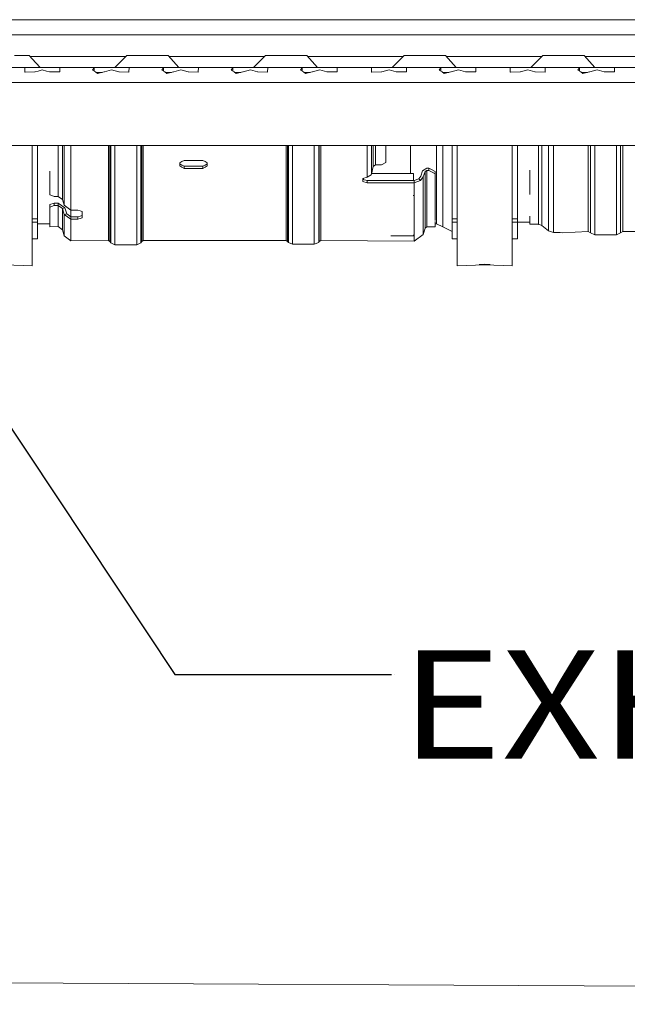
# Model space of a CAD drawing. Units: millimetres. Extents: x -9741 to -835, y 250 to 3060.
# Drawn here: x -3387 to -3107, y 250 to 704 of the extents above; entities that cross this region are included whole.
import ezdxf

# ---------------------------------------------------------------- set-up
doc = ezdxf.new("R2010")
doc.units = ezdxf.units.MM
doc.layers.add('1', color=7, linetype='Continuous', true_color=0xffffff)
doc.styles.add('blockfont', font='simplex.shx')
doc.dimstyles.get("Standard").update_dxf_attribs({"dimtxt": 0.18, "dimasz": 0.18, "dimexe": 0.18, "dimexo": 0.0625, "dimgap": 0.09, "dimtad": 0, "dimtih": 1, "dimtoh": 1, "dimdec": 4, "dimzin": 0, "dimdsep": 46, "dimtxsty": 'Standard', "dimcen": 0.09, "dimadec": 0, "dimazin": 0, "dimtfac": 1, "dimtdec": 4, "dimtofl": 0, "dimtmove": 0, "dimatfit": 3, "dimfxl": 1, "dimtolj": 1, "dimtzin": 0, "dimarcsym": 0})

# ---------------------------------------------------------------- blocks, each defined once
blk = doc.blocks.new('LABLE3D_1', base_point=(-3215.764646, 402.183479))
at = {"layer": '1', "color": 18, "linetype": 'Continuous', "lineweight": 18, "insert": (-3211.527146, 363.287646), "char_height": 50, "attachment_point": 7, "line_spacing_factor": 0.903614, "style": 'blockfont'}
blk.add_mtext('\\W1.1605;EXHAUST', dxfattribs=at)

msp = doc.modelspace()

# ---------------------------------------------------------------- linework, layer by layer
at = {"layer": '1', "color": 18, "linetype": 'Continuous', "lineweight": 13}
for p, q in [((-3604.098755, 704.132239), (-2795.71231, 704.132239)), ((-2786.149579, 697.13227), (-3613.66387, 697.13227)), ((-3382.894712, 687.632243), (-3389.679151, 687.632243)), ((-3382.894712, 687.632243), (-3381.52328, 686.110068)), ((-3338.404364, 687.132279), (-3382.44426, 687.132279)), ((-3381.523157, 686.109932), (-3377.93942, 682.132284)), ((-3337.904411, 687.632243), (-3343.404251, 682.132284)), ((-3337.904411, 687.632243), (-3334.139305, 687.632243)), ((-3334.139305, 687.632243), (-3325.67926, 687.632243)), ((-3318.894583, 687.632243), (-3325.67926, 687.632243)), ((-3318.894583, 687.632243), (-3313.939291, 682.132284)), ((-3274.404375, 687.132279), (-3318.444131, 687.132279)), ((-3273.904401, 687.632243), (-3279.404479, 682.132284)), ((-3273.904401, 687.632243), (-3270.139294, 687.632243)), ((-3270.139294, 687.632243), (-3261.67925, 687.632243)), ((-3254.89481, 687.632243), (-3261.67925, 687.632243)), ((-3254.89481, 687.632243), (-3249.939519, 682.132284)), ((-3210.404484, 687.132279), (-3254.444359, 687.132279)), ((-3209.904509, 687.632243), (-3215.404588, 682.132284)), ((-3209.904509, 687.632243), (-3206.139403, 687.632243)), ((-3206.139403, 687.632243), (-3197.679358, 687.632243)), ((-3190.894919, 687.632243), (-3197.679358, 687.632243)), ((-3190.894919, 687.632243), (-3185.939389, 682.132284)), ((-3146.404354, 687.132279), (-3190.444446, 687.132279)), ((-3145.90438, 687.632243), (-3151.404458, 682.132284)), ((-3145.90438, 687.632243), (-3142.139273, 687.632243)), ((-3142.139273, 687.632243), (-3133.679229, 687.632243)), ((-3126.894789, 687.632243), (-3133.679229, 687.632243)), ((-3126.894789, 687.632243), (-3121.939498, 682.132284)), ((-3082.404463, 687.132279), (-3126.444338, 687.132279)), ((-3391.904312, 682.132284), (-3383.963066, 682.132284)), ((-3384.961086, 682.058374), (-3385.007816, 680.082003)), ((-3383.963066, 682.132284), (-3384.961086, 682.058374)), ((-3384.961086, 682.058374), (-3384.961086, 680.046624)), ((-3383.963066, 682.132284), (-3376.904445, 682.132284)), ((-3376.904445, 682.132284), (-3369.845825, 682.132284)), ((-3369.845825, 682.132284), (-3368.847805, 682.058374)), ((-3351.963001, 682.132284), (-3369.845825, 682.132284)), ((-3368.847805, 682.058374), (-3368.814426, 680.659036)), ((-3368.847805, 680.459453), (-3368.847805, 682.058374)), ((-3352.961021, 682.058374), (-3353.735166, 680.917422)), ((-3351.963001, 682.132284), (-3352.961021, 682.058374)), ((-3352.961021, 682.058374), (-3352.961021, 680.386145)), ((-3351.963001, 682.132284), (-3345.904308, 682.132284)), ((-3345.904308, 682.132284), (-3345.001179, 682.132284)), ((-3345.001179, 682.132284), (-3337.84576, 682.132284)), ((-3337.84576, 682.132284), (-3336.84774, 682.058374)), ((-3337.84576, 682.132284), (-3327.904421, 682.132284)), ((-3336.84774, 682.058374), (-3336.924511, 680.044691)), ((-3327.904421, 682.132284), (-3319.962936, 682.132284)), ((-3320.960956, 682.058374), (-3321.735101, 680.917422)), ((-3319.962936, 682.132284), (-3320.960956, 682.058374)), ((-3320.960956, 682.058374), (-3320.960956, 680.386145)), ((-3319.962936, 682.132284), (-3312.904316, 682.132284)), ((-3312.904316, 682.132284), (-3309.904295, 682.132284)), ((-3309.904295, 682.132284), (-3305.845695, 682.132284)), ((-3305.845695, 682.132284), (-3304.847675, 682.058374)), ((-3295.904356, 682.132284), (-3305.845695, 682.132284)), ((-3304.847675, 682.058374), (-3304.924446, 680.044691)), ((-3295.904356, 682.132284), (-3287.962871, 682.132284)), ((-3288.960891, 682.058374), (-3289.735037, 680.917422)), ((-3287.962871, 682.132284), (-3288.960891, 682.058374)), ((-3288.960891, 682.058374), (-3288.960891, 680.386145)), ((-3280.90437, 682.132284), (-3287.962871, 682.132284)), ((-3280.90437, 682.132284), (-3273.845988, 682.132284)), ((-3273.845988, 682.132284), (-3272.847968, 682.058374)), ((-3273.845988, 682.132284), (-3263.90441, 682.132284)), ((-3272.847968, 682.058374), (-3272.924739, 680.044691)), ((-3263.90441, 682.132284), (-3255.963164, 682.132284)), ((-3256.961184, 682.058374), (-3257.735329, 680.917422)), ((-3255.963164, 682.132284), (-3256.961184, 682.058374)), ((-3256.961184, 682.058374), (-3256.961184, 680.386145)), ((-3255.963164, 682.132284), (-3248.904544, 682.132284)), ((-3248.904544, 682.132284), (-3245.904523, 682.132284)), ((-3245.904523, 682.132284), (-3241.845923, 682.132284)), ((-3241.845923, 682.132284), (-3240.847903, 682.058374)), ((-3241.845923, 682.132284), (-3223.963099, 682.132284)), ((-3240.847903, 682.058374), (-3240.814763, 680.659036)), ((-3240.847903, 680.081634), (-3240.847903, 682.058374)), ((-3224.961119, 682.058374), (-3225.008088, 680.082003)), ((-3223.963099, 682.132284), (-3224.961119, 682.058374)), ((-3224.961119, 682.058374), (-3224.961119, 680.046444)), ((-3217.904406, 682.132284), (-3223.963099, 682.132284)), ((-3217.001277, 682.132284), (-3217.904406, 682.132284)), ((-3217.001277, 682.132284), (-3209.845858, 682.132284)), ((-3209.845858, 682.132284), (-3208.847838, 682.058374)), ((-3209.845858, 682.132284), (-3199.904519, 682.132284)), ((-3208.847838, 682.058374), (-3208.814698, 680.659036)), ((-3208.847838, 680.081634), (-3208.847838, 682.058374)), ((-3199.904519, 682.132284), (-3191.963034, 682.132284)), ((-3192.961055, 682.058374), (-3193.7352, 680.917422)), ((-3191.963034, 682.132284), (-3192.961055, 682.058374)), ((-3192.961055, 682.058374), (-3192.961055, 680.386145)), ((-3191.963034, 682.132284), (-3184.904414, 682.132284)), ((-3184.904414, 682.132284), (-3177.845793, 682.132284)), ((-3177.845793, 682.132284), (-3176.847773, 682.058374)), ((-3159.963208, 682.132284), (-3177.845793, 682.132284)), ((-3176.847773, 682.058374), (-3176.814633, 680.659036)), ((-3176.847773, 680.081636), (-3176.847773, 682.058374)), ((-3160.96099, 682.058374), (-3161.007958, 680.082003)), ((-3159.963208, 682.132284), (-3160.96099, 682.058374)), ((-3160.96099, 682.058374), (-3160.96099, 680.046444)), ((-3159.963208, 682.132284), (-3153.904515, 682.132284)), ((-3153.904515, 682.132284), (-3153.001385, 682.132284)), ((-3153.001385, 682.132284), (-3145.845967, 682.132284)), ((-3145.845967, 682.132284), (-3144.847947, 682.058374)), ((-3145.845967, 682.132284), (-3135.904389, 682.132284)), ((-3144.847947, 682.058374), (-3144.924718, 680.044691)), ((-3135.904389, 682.132284), (-3127.963143, 682.132284)), ((-3128.961163, 682.058374), (-3129.735308, 680.917422)), ((-3127.963143, 682.132284), (-3128.961163, 682.058374)), ((-3128.961163, 682.058374), (-3128.961163, 680.386145)), ((-3127.963143, 682.132284), (-3120.904523, 682.132284)), ((-3120.904523, 682.132284), (-3117.904502, 682.132284)), ((-3117.904502, 682.132284), (-3113.845902, 682.132284)), ((-3113.845902, 682.132284), (-3112.847882, 682.058374)), ((-3113.845902, 682.132284), (-3095.963078, 682.132284)), ((-3112.847882, 682.058374), (-3112.814742, 680.659036)), ((-3112.847882, 680.081634), (-3112.847882, 682.058374)), ((-3385.007816, 680.082003), (-3384.881931, 679.986696)), ((-3384.881931, 679.986696), (-3380.357223, 680.045466)), ((-3380.357223, 680.045466), (-3380.237776, 680.07801)), ((-3378.839326, 680.459305), (-3380.237776, 680.07801)), ((-3378.838888, 680.459425), (-3378.839325, 680.459305)), ((-3376.904445, 680.986862), (-3378.838888, 680.459425)), ((-3376.904445, 680.986862), (-3374.969904, 680.459436)), ((-3374.969904, 680.459435), (-3374.969467, 680.459316)), ((-3374.969467, 680.459316), (-3373.570877, 680.07801)), ((-3373.570877, 680.07801), (-3373.451429, 680.045466)), ((-3373.451429, 680.045466), (-3370.385366, 680.069546)), ((-3370.385366, 680.069546), (-3368.800836, 680.082003)), ((-3368.847805, 680.459334), (-3368.847805, 680.459453)), ((-3368.847805, 680.081634), (-3368.847805, 680.459334)), ((-3368.809726, 680.459453), (-3368.814426, 680.659036)), ((-3368.809723, 680.459334), (-3368.809726, 680.459453)), ((-3368.800836, 680.082003), (-3368.809723, 680.459334)), ((-3353.735166, 680.917422), (-3352.421003, 680.015544)), ((-3352.421003, 680.015544), (-3351.433235, 679.33778)), ((-3349.283894, 679.83226), (-3352.153886, 679.83226)), ((-3348.357158, 680.045466), (-3351.433235, 679.33778)), ((-3348.357158, 680.045466), (-3348.237949, 680.07801)), ((-3344.904381, 680.986862), (-3348.237949, 680.07801)), ((-3344.904381, 680.986862), (-3341.570812, 680.07801)), ((-3341.570812, 680.07801), (-3341.451603, 680.045466)), ((-3341.451603, 680.045466), (-3336.926656, 679.986696)), ((-3336.926656, 679.986696), (-3336.924511, 680.044691)), ((-3321.735101, 680.917422), (-3320.420938, 680.015544)), ((-3320.420938, 680.015544), (-3319.43317, 679.33778)), ((-3320.153821, 679.83226), (-3317.283829, 679.83226)), ((-3316.357094, 680.045466), (-3319.43317, 679.33778)), ((-3316.357094, 680.045466), (-3316.237884, 680.07801)), ((-3312.904316, 680.986862), (-3316.237884, 680.07801)), ((-3312.904316, 680.986862), (-3309.570986, 680.07801)), ((-3309.570986, 680.07801), (-3309.451538, 680.045466)), ((-3309.451538, 680.045466), (-3304.92683, 679.986696)), ((-3304.924446, 680.044691), (-3304.92683, 679.986696)), ((-3289.735037, 680.917422), (-3288.420873, 680.015544)), ((-3288.420873, 680.015544), (-3287.433344, 679.33778)), ((-3285.284086, 679.83226), (-3288.153821, 679.83226)), ((-3284.357386, 680.045466), (-3287.433344, 679.33778)), ((-3284.357386, 680.045466), (-3284.237939, 680.07801)), ((-3280.90437, 680.986862), (-3284.237939, 680.07801)), ((-3280.90437, 680.986862), (-3277.57104, 680.07801)), ((-3277.57104, 680.07801), (-3277.451592, 680.045466)), ((-3277.451592, 680.045466), (-3272.926884, 679.986696)), ((-3272.924739, 680.044691), (-3272.926884, 679.986696)), ((-3257.735329, 680.917422), (-3256.421166, 680.015544)), ((-3256.421166, 680.015544), (-3255.433398, 679.33778)), ((-3253.284057, 679.83226), (-3256.154049, 679.83226)), ((-3252.357322, 680.045466), (-3255.433398, 679.33778)), ((-3252.357322, 680.045466), (-3252.237874, 680.07801)), ((-3248.904544, 680.986862), (-3252.237874, 680.07801)), ((-3248.904544, 680.986862), (-3245.570975, 680.07801)), ((-3245.570975, 680.07801), (-3245.451766, 680.045466)), ((-3245.451766, 680.045466), (-3242.385464, 680.069546)), ((-3242.385464, 680.069546), (-3240.800935, 680.082003)), ((-3240.800935, 680.082003), (-3240.814763, 680.659036)), ((-3225.008088, 680.082003), (-3224.882203, 679.986696)), ((-3224.882203, 679.986696), (-3220.357257, 680.045466)), ((-3220.357257, 680.045466), (-3220.238047, 680.07801)), ((-3216.904479, 680.986862), (-3220.238047, 680.07801)), ((-3216.904479, 680.986862), (-3213.57091, 680.07801)), ((-3213.57091, 680.07801), (-3213.451701, 680.045466)), ((-3213.451701, 680.045466), (-3210.3854, 680.069546)), ((-3210.3854, 680.069546), (-3208.80087, 680.082003)), ((-3208.80087, 680.082003), (-3208.814698, 680.659036)), ((-3192.421036, 680.015544), (-3193.7352, 680.917422)), ((-3192.421036, 680.015544), (-3191.433268, 679.33778)), ((-3189.284093, 679.83226), (-3192.15392, 679.83226)), ((-3192.144471, 679.83226), (-3192.144471, 679.825777)), ((-3191.433268, 679.33778), (-3188.35743, 680.045466)), ((-3188.35743, 680.045466), (-3188.237983, 680.07801)), ((-3184.904414, 680.986862), (-3188.237983, 680.07801)), ((-3184.904414, 680.986862), (-3181.571084, 680.07801)), ((-3181.571084, 680.07801), (-3181.451636, 680.045466)), ((-3181.451636, 680.045466), (-3178.385335, 680.069546)), ((-3178.385335, 680.069546), (-3176.801043, 680.082003)), ((-3176.801043, 680.082003), (-3176.814633, 680.659036)), ((-3161.007958, 680.082003), (-3160.882073, 679.986696)), ((-3160.882073, 679.986696), (-3156.357365, 680.045466)), ((-3156.357365, 680.045466), (-3156.237918, 680.07801)), ((-3152.904588, 680.986862), (-3156.237918, 680.07801)), ((-3152.904588, 680.986862), (-3149.571019, 680.07801)), ((-3149.571019, 680.07801), (-3149.451571, 680.045466)), ((-3149.451571, 680.045466), (-3144.926863, 679.986696)), ((-3144.924718, 680.044691), (-3144.926863, 679.986696)), ((-3128.421145, 680.015544), (-3129.735308, 680.917422)), ((-3128.421145, 680.015544), (-3127.433377, 679.33778)), ((-3125.284036, 679.83226), (-3128.154028, 679.83226)), ((-3127.433377, 679.33778), (-3124.357301, 680.045466)), ((-3124.357301, 680.045466), (-3124.237853, 680.07801)), ((-3120.904523, 680.986862), (-3124.237853, 680.07801)), ((-3120.904523, 680.986862), (-3117.570954, 680.07801)), ((-3117.570954, 680.07801), (-3117.451745, 680.045466)), ((-3117.451745, 680.045466), (-3114.385443, 680.069546)), ((-3114.385443, 680.069546), (-3112.800914, 680.082003)), ((-3112.800914, 680.082003), (-3112.814742, 680.659036)), ((-3615.904289, 675.132255), (-2783.904391, 675.132255)), ((-3593.904453, 646.132271), (-2805.904465, 646.132271)), ((-3381.510931, 633.704583), (-3381.510931, 646.132271)), ((-3379.100757, 637.870948), (-3379.100757, 646.132271)), ((-3369.510608, 646.132271), (-3369.510608, 644.38502)), ((-3367.588239, 646.132271), (-3367.588239, 643.22261)), ((-3366.747099, 646.132271), (-3366.747099, 640.260021)), ((-3363.671022, 646.132271), (-3363.671022, 638.392488)), ((-3346.370416, 638.941805), (-3346.370416, 646.132271)), ((-3345.693784, 646.132271), (-3345.693784, 638.629238)), ((-3345.338541, 639.050404), (-3345.338541, 646.132271)), ((-3343.393999, 624.358217), (-3343.393999, 646.132271)), ((-3333.347994, 624.346773), (-3333.347994, 646.132271)), ((-3331.403452, 639.056842), (-3331.403452, 646.132271)), ((-3331.048208, 646.132271), (-3331.048208, 638.149301)), ((-3330.371814, 646.132271), (-3330.371814, 638.462822)), ((-3264.370518, 638.941805), (-3264.370518, 646.132271)), ((-3263.693887, 646.132271), (-3263.693887, 638.629238)), ((-3263.338643, 646.132271), (-3263.338643, 637.858312)), ((-3261.394101, 637.192766), (-3261.394101, 646.132271)), ((-3251.38362, 637.192766), (-3251.38362, 646.132271)), ((-3249.365168, 637.927691), (-3249.365168, 646.132271)), ((-3249.1463, 646.132271), (-3249.1463, 638.115804)), ((-3248.429375, 646.132271), (-3248.429375, 638.46306)), ((-3226.921159, 631.529371), (-3226.921159, 646.132271)), ((-3224.951583, 632.921259), (-3224.951583, 646.132271)), ((-3224.20724, 636.47608), (-3224.20724, 646.132271)), ((-3223.222571, 646.132271), (-3223.222571, 637.172024)), ((-3218.421059, 646.132271), (-3218.421059, 638.259689)), ((-3207.071143, 646.132271), (-3207.071143, 646.018903)), ((-3207.071143, 646.018903), (-3207.071143, 633.193771)), ((-3194.971162, 646.018903), (-3194.971162, 646.132271)), ((-3194.971162, 646.018903), (-3194.971162, 629.401366)), ((-3192.144471, 646.132271), (-3192.144471, 644.904057)), ((-3192.144471, 644.904057), (-3192.144471, 628.157536)), ((-3187.821227, 646.132271), (-3187.821227, 637.870948)), ((-3185.411053, 633.704583), (-3185.411053, 646.132271)), ((-3160.01113, 633.704583), (-3160.01113, 646.132271)), ((-3157.600957, 637.870948), (-3157.600957, 646.132271)), ((-3147.996503, 637.964169), (-3147.996503, 646.132271)), ((-3146.457272, 646.132271), (-3146.457272, 637.517611)), ((-3143.273192, 646.132271), (-3143.273192, 638.926308)), ((-3141.001302, 638.28222), (-3141.001302, 646.132271)), ((-3124.939996, 646.132271), (-3124.939996, 638.28222)), ((-3123.958903, 646.132271), (-3123.958903, 638.523499)), ((-3121.99648, 637.609045), (-3121.99648, 646.132271)), ((-3111.996489, 637.609045), (-3111.996489, 646.132271)), ((-3110.034066, 646.132271), (-3110.034066, 638.523499)), ((-3109.052974, 646.132271), (-3109.052974, 638.28222)), ((-3369.510608, 622.620146), (-3369.510608, 644.38502)), ((-3367.588239, 621.265094), (-3367.588239, 643.22261)), ((-3379.100757, 637.870948), (-3379.100757, 612.323563)), ((-3366.747099, 623.814623), (-3366.747099, 640.260021)), ((-3363.671022, 621.741573), (-3363.671022, 638.392488)), ((-3346.370416, 638.941805), (-3346.370416, 638.456265)), ((-3346.370416, 621.794979), (-3346.370416, 638.456265)), ((-3345.693784, 638.629238), (-3345.693784, 638.142745)), ((-3345.693784, 621.065895), (-3345.693784, 638.142745)), ((-3345.338541, 639.050404), (-3345.338541, 625.061552)), ((-3331.403452, 639.056842), (-3331.403452, 625.050108)), ((-3331.048208, 638.149301), (-3331.048208, 621.07424)), ((-3330.371814, 621.793668), (-3330.371814, 638.462822)), ((-3313.471037, 638.065974), (-3312.471109, 638.660352)), ((-3313.471037, 638.065974), (-3313.471037, 636.691253)), ((-3313.471037, 637.676279), (-3312.471109, 637.100736)), ((-3313.471037, 636.691253), (-3312.471109, 636.11571)), ((-3311.470943, 639.25461), (-3312.471109, 638.660352)), ((-3312.471109, 637.100736), (-3311.470943, 636.525194)), ((-3311.470943, 635.540168), (-3312.471109, 636.11571)), ((-3302.771049, 639.25461), (-3311.470943, 639.25461)), ((-3311.470943, 636.525194), (-3311.470943, 635.540168)), ((-3302.771049, 636.525194), (-3311.470943, 636.525194)), ((-3302.771049, 639.25461), (-3301.771122, 638.660352)), ((-3302.771049, 636.525194), (-3301.771122, 637.100736)), ((-3302.771049, 636.525194), (-3302.771049, 635.540168)), ((-3302.771049, 635.540168), (-3301.771122, 636.11571)), ((-3300.770956, 638.065974), (-3301.771122, 638.660352)), ((-3300.770956, 637.676279), (-3301.771122, 637.100736)), ((-3300.770956, 636.691253), (-3301.771122, 636.11571)), ((-3300.770956, 636.691253), (-3300.770956, 638.065974)), ((-3264.370518, 638.456265), (-3264.370518, 638.941805)), ((-3264.370518, 621.794979), (-3264.370518, 638.456265)), ((-3263.693887, 638.629238), (-3263.693887, 638.142745)), ((-3263.693887, 621.065895), (-3263.693887, 638.142745)), ((-3263.338643, 637.858312), (-3263.338643, 637.841384)), ((-3263.338643, 621.153275), (-3263.338643, 637.841384)), ((-3261.394101, 637.192766), (-3261.394101, 620.433251)), ((-3251.38362, 620.433251), (-3251.38362, 637.192766)), ((-3249.365168, 637.927691), (-3249.365168, 637.903253)), ((-3249.365168, 637.903253), (-3249.365168, 621.22194)), ((-3249.1463, 638.115804), (-3249.1463, 637.550156)), ((-3249.1463, 637.550156), (-3249.1463, 621.036927)), ((-3248.429375, 638.46306), (-3248.429375, 621.793548)), ((-3224.951583, 632.921259), (-3224.20724, 636.47608)), ((-3224.20724, 636.47608), (-3223.222571, 637.172024)), ((-3223.222571, 637.172024), (-3220.421153, 637.172024)), ((-3218.421059, 638.259689), (-3220.421153, 637.172024)), ((-3187.821227, 637.870948), (-3187.821227, 612.323563)), ((-3157.600957, 637.870948), (-3157.600957, 612.323563)), ((-3147.996503, 637.964169), (-3147.996503, 623.645346)), ((-3146.457272, 637.517611), (-3146.457272, 622.586052)), ((-3143.273192, 623.449842), (-3143.273192, 638.926308)), ((-3141.001302, 638.28222), (-3141.001302, 622.739713)), ((-3124.939996, 638.28222), (-3124.939996, 622.739713)), ((-3123.958903, 637.856881), (-3123.958903, 638.523499)), ((-3123.958903, 637.856881), (-3123.958903, 622.530262)), ((-3121.99648, 621.555011), (-3121.99648, 637.609045)), ((-3111.996489, 621.555011), (-3111.996489, 637.609045)), ((-3110.034066, 638.523499), (-3110.034066, 637.856881)), ((-3110.034066, 637.856881), (-3110.034066, 622.530262)), ((-3109.052974, 638.28222), (-3109.052974, 622.739713)), ((-3381.510931, 614.792864), (-3381.510931, 633.704583)), ((-3373.470979, 634.229373), (-3373.470979, 623.402039)), ((-3311.470943, 635.540168), (-3302.771049, 635.540168)), ((-3229.051667, 630.923907), (-3226.970988, 631.527941)), ((-3226.970988, 631.527941), (-3226.921159, 631.529371)), ((-3226.921159, 631.529371), (-3225.088197, 632.540027)), ((-3225.088197, 632.540027), (-3224.951583, 632.921259)), ((-3224.894521, 633.193771), (-3205.671149, 633.193771)), ((-3205.671149, 629.917423), (-3205.671149, 633.193771)), ((-3203.174907, 630.664627), (-3202.295142, 631.902139)), ((-3202.35117, 629.917423), (-3201.141673, 631.618897)), ((-3202.295142, 631.902139), (-3201.454001, 634.413759)), ((-3201.454001, 634.413759), (-3199.531394, 635.654251)), ((-3201.141673, 631.618897), (-3200.300532, 634.130518)), ((-3201.141673, 612.323086), (-3201.141673, 631.618897)), ((-3200.300532, 634.130518), (-3199.531394, 634.626786)), ((-3200.300532, 615.141312), (-3200.300532, 634.130518)), ((-3199.531394, 635.654251), (-3198.571044, 635.654251)), ((-3199.531394, 634.626786), (-3198.571044, 634.626786)), ((-3199.531394, 615.698139), (-3199.531394, 634.626786)), ((-3198.571044, 635.654251), (-3197.071152, 634.890119)), ((-3198.571044, 634.626786), (-3198.571044, 635.654251)), ((-3198.571044, 634.626786), (-3197.071152, 633.862535)), ((-3197.071152, 634.890119), (-3195.571261, 634.125988)), ((-3197.071152, 633.862535), (-3195.571261, 633.098285)), ((-3195.571261, 634.125988), (-3195.571261, 633.098285)), ((-3195.571261, 615.698139), (-3195.571261, 633.098285)), ((-3185.411053, 614.792864), (-3185.411053, 633.704583)), ((-3160.01113, 614.792864), (-3160.01113, 633.704583)), ((-3151.996451, 634.75279), (-3151.996451, 623.550574)), ((-3229.051667, 630.923907), (-3229.051667, 629.475634)), ((-3226.986962, 629.915993), (-3229.051667, 630.49031)), ((-3226.970988, 628.89127), (-3229.051667, 629.475634)), ((-3228.671151, 630.384466), (-3228.671151, 631.034373)), ((-3226.986962, 629.915993), (-3226.921159, 629.917423)), ((-3226.986962, 629.915993), (-3226.970988, 628.89127)), ((-3226.970988, 628.89127), (-3226.921159, 628.889839)), ((-3226.921159, 629.917423), (-3226.921159, 628.889839)), ((-3226.921159, 629.917423), (-3205.371218, 629.917423)), ((-3226.921159, 628.889839), (-3205.371218, 628.889839)), ((-3205.371218, 629.917423), (-3203.174907, 630.664627)), ((-3205.371218, 628.889839), (-3202.35117, 629.917423)), ((-3205.371218, 629.917423), (-3205.371218, 628.889839)), ((-3205.371218, 628.889839), (-3205.371218, 622.981469)), ((-3203.174907, 630.664627), (-3202.35117, 629.917423)), ((-3194.971162, 629.401366), (-3194.971162, 617.654244)), ((-3192.144471, 628.157536), (-3192.144471, 616.319219)), ((-3372.471052, 623.011033), (-3373.470979, 623.402039)), ((-3372.471052, 623.011033), (-3371.471124, 622.620146)), ((-3369.510608, 622.620146), (-3371.471124, 622.620146)), ((-3367.588239, 621.265094), (-3369.510608, 622.620146)), ((-3366.747099, 623.814623), (-3366.747099, 618.521492)), ((-3345.338541, 625.061552), (-3345.338541, 609.307091)), ((-3343.393999, 621.23553), (-3343.393999, 624.358217)), ((-3333.347994, 624.346773), (-3333.347994, 621.233742)), ((-3331.403452, 609.318773), (-3331.403452, 625.050108)), ((-3205.671149, 623.136918), (-3205.671149, 622.887545)), ((-3205.371218, 609.260957), (-3205.371218, 622.981469)), ((-3147.996503, 623.645346), (-3147.996503, 623.07636)), ((-3147.996503, 613.555591), (-3147.996503, 623.07636)), ((-3146.457272, 622.586052), (-3146.457272, 613.037269)), ((-3143.273192, 623.449842), (-3143.273192, 620.759408)), ((-3141.001302, 612.059633), (-3141.001302, 622.739713)), ((-3124.939996, 622.739713), (-3124.939996, 612.059633)), ((-3123.958903, 622.270624), (-3123.958903, 622.530262)), ((-3123.958903, 622.270624), (-3123.958903, 611.560623)), ((-3110.034066, 622.530262), (-3110.034066, 622.270624)), ((-3110.034066, 611.560623), (-3110.034066, 622.270624)), ((-3109.052974, 622.739713), (-3109.052974, 612.059633)), ((-3371.471124, 619.49412), (-3373.470979, 618.856708)), ((-3373.470979, 618.856708), (-3373.470979, 617.721359)), ((-3371.471124, 618.358771), (-3373.470979, 617.721359)), ((-3373.470979, 617.721359), (-3373.470979, 608.642022)), ((-3371.471124, 619.49412), (-3371.471124, 618.358771)), ((-3369.510608, 619.49412), (-3371.471124, 619.49412)), ((-3369.510608, 618.358771), (-3371.471124, 618.358771)), ((-3369.510608, 618.358771), (-3369.510608, 619.49412)), ((-3366.43477, 617.316644), (-3369.510608, 619.49412)), ((-3369.510608, 618.358771), (-3369.510608, 611.63036)), ((-3367.588239, 617.003719), (-3369.510608, 618.358771)), ((-3366.747099, 618.521492), (-3367.588239, 621.265094)), ((-3363.671022, 616.353433), (-3366.747099, 618.521492)), ((-3363.671022, 616.353433), (-3363.671022, 621.741573)), ((-3346.370416, 621.414701), (-3346.370416, 621.794979)), ((-3346.370416, 609.490196), (-3346.370416, 621.414701)), ((-3345.693784, 621.065895), (-3345.693784, 609.116594)), ((-3343.393999, 621.23553), (-3343.393999, 606.618802)), ((-3333.347994, 606.614034), (-3333.347994, 621.233742)), ((-3331.048208, 621.07424), (-3331.048208, 609.124104)), ((-3330.371814, 621.793668), (-3330.371814, 621.423165)), ((-3330.371814, 621.423165), (-3330.371814, 609.497706)), ((-3264.370518, 621.794979), (-3264.370518, 621.414701)), ((-3264.370518, 621.414701), (-3264.370518, 609.490196)), ((-3263.693887, 621.065895), (-3263.693887, 609.116594)), ((-3263.338643, 609.303753), (-3263.338643, 621.153275)), ((-3261.394101, 608.533065), (-3261.394101, 620.433251)), ((-3251.38362, 608.533065), (-3251.38362, 620.433251)), ((-3249.365168, 621.22194), (-3249.365168, 609.377186)), ((-3249.1463, 621.036927), (-3249.1463, 609.08405)), ((-3248.429375, 621.793548), (-3248.429375, 621.423284)), ((-3248.429375, 621.423284), (-3248.429375, 609.497706)), ((-3194.971162, 617.654244), (-3194.971162, 611.134331)), ((-3143.273192, 612.815301), (-3143.273192, 620.759408)), ((-3121.99648, 610.562484), (-3121.99648, 621.555011)), ((-3111.996489, 610.562484), (-3111.996489, 621.555011)), ((-3381.510931, 601.062576), (-3381.510931, 614.792864)), ((-3366.43477, 617.316644), (-3367.588239, 617.003719)), ((-3367.588239, 617.003719), (-3367.588239, 610.205929)), ((-3366.747099, 614.260117), (-3367.588239, 617.003719)), ((-3366.747099, 614.260117), (-3365.59363, 614.573042)), ((-3366.747099, 614.260117), (-3366.747099, 605.627815)), ((-3363.671022, 612.092177), (-3366.747099, 614.260117)), ((-3365.59363, 614.573042), (-3366.43477, 617.316644)), ((-3363.671022, 613.22693), (-3365.59363, 614.573042)), ((-3363.77092, 613.296874), (-3363.77092, 616.423842)), ((-3360.470968, 616.353433), (-3363.671022, 616.353433)), ((-3360.470968, 613.22705), (-3363.671022, 613.22693)), ((-3363.671022, 613.22693), (-3363.671022, 612.092177)), ((-3360.470968, 616.353433), (-3359.47104, 615.973513)), ((-3360.470968, 613.22705), (-3359.47104, 613.55714)), ((-3360.470968, 613.22705), (-3360.470968, 612.092177)), ((-3359.47104, 615.973513), (-3358.471113, 615.593712)), ((-3358.471113, 613.887231), (-3359.47104, 613.55714)), ((-3358.471113, 615.593712), (-3358.471113, 612.752358)), ((-3200.300532, 615.141312), (-3200.300532, 608.047525)), ((-3199.531394, 615.698139), (-3199.531394, 608.626882)), ((-3195.571261, 615.698139), (-3195.571261, 611.457686)), ((-3192.144471, 616.319219), (-3192.144471, 609.74888)), ((-3185.411053, 601.062576), (-3185.411053, 614.792864)), ((-3160.01113, 601.062576), (-3160.01113, 614.792864)), ((-3151.996451, 613.501469), (-3151.996451, 609.844128)), ((-3147.996503, 613.555591), (-3147.996503, 609.749715)), ((-3379.100757, 612.323563), (-3381.510931, 612.323563)), ((-3379.100757, 610.681812), (-3381.510931, 610.681812)), ((-3379.100757, 610.681812), (-3379.100757, 612.323563)), ((-3379.100757, 603.120963), (-3379.100757, 610.681812)), ((-3373.470979, 610.039989), (-3379.100757, 610.039989)), ((-3369.510608, 608.67099), (-3373.470979, 608.642022)), ((-3369.510608, 608.67099), (-3369.510608, 611.63036)), ((-3367.588239, 607.222835), (-3369.510608, 608.67099)), ((-3367.588239, 607.222835), (-3367.588239, 610.205929)), ((-3363.671022, 612.092177), (-3363.671022, 603.327553)), ((-3360.470968, 612.092177), (-3363.671022, 612.092177)), ((-3359.47104, 612.422268), (-3360.470968, 612.092177)), ((-3358.471113, 612.752358), (-3359.47104, 612.422268)), ((-3346.370416, 603.518884), (-3346.370416, 609.490196)), ((-3345.693784, 602.658073), (-3345.693784, 609.116594)), ((-3345.338541, 609.307091), (-3345.338541, 607.397596)), ((-3331.403452, 607.392709), (-3331.403452, 609.318773)), ((-3331.048208, 602.661888), (-3331.048208, 609.124104)), ((-3330.371814, 603.516261), (-3330.371814, 609.497706)), ((-3264.370518, 603.518884), (-3264.370518, 609.490196)), ((-3263.693887, 602.658073), (-3263.693887, 609.116594)), ((-3263.338643, 609.303753), (-3263.338643, 608.91978)), ((-3263.338643, 608.91978), (-3263.338643, 602.632801)), ((-3249.365168, 608.999054), (-3249.365168, 609.377186)), ((-3249.365168, 608.999054), (-3249.365168, 602.708976)), ((-3249.1463, 602.620403), (-3249.1463, 609.08405)), ((-3248.429375, 609.497706), (-3248.429375, 603.516261)), ((-3205.371218, 609.260957), (-3205.371218, 604.851047)), ((-3201.141673, 605.114738), (-3201.141673, 612.323086)), ((-3200.300532, 608.047525), (-3199.531394, 608.626882)), ((-3199.531394, 608.626882), (-3195.571261, 608.626882)), ((-3195.571261, 611.080057), (-3195.571261, 608.626882)), ((-3195.571261, 610.039989), (-3194.971162, 610.039989)), ((-3194.971162, 611.134331), (-3194.971162, 610.039989)), ((-3194.971162, 610.039989), (-3192.144471, 608.645956)), ((-3192.144471, 609.74888), (-3192.144471, 608.645956)), ((-3192.144471, 608.645956), (-3187.821227, 606.513953)), ((-3187.821227, 612.323563), (-3187.821227, 610.681812)), ((-3187.821227, 612.323563), (-3185.411053, 612.323563)), ((-3187.821227, 610.681812), (-3185.411053, 610.681812)), ((-3187.821227, 603.120963), (-3187.821227, 610.681812)), ((-3157.600957, 612.323563), (-3160.01113, 612.323563)), ((-3157.600957, 610.681812), (-3160.01113, 610.681812)), ((-3157.600957, 610.681812), (-3157.600957, 612.323563)), ((-3157.600957, 610.783498), (-3151.996451, 610.783498)), ((-3157.600957, 603.120963), (-3157.600957, 610.681812)), ((-3151.996451, 609.844128), (-3150.997239, 609.796922)), ((-3151.030141, 609.798471), (-3151.996451, 609.844128)), ((-3151.030141, 609.798471), (-3151.028006, 609.798375)), ((-3150.977689, 609.796087), (-3150.997239, 609.796922)), ((-3150.985453, 609.796419), (-3149.996596, 609.749715)), ((-3149.996596, 609.749715), (-3150.977689, 609.796087)), ((-3147.996503, 609.749715), (-3149.996596, 609.749715)), ((-3146.457272, 609.219233), (-3147.996503, 609.749715)), ((-3147.794801, 609.680097), (-3147.996503, 609.749715)), ((-3147.794801, 609.680097), (-3147.223311, 609.483163)), ((-3146.457272, 609.219233), (-3147.223311, 609.483163)), ((-3146.457272, 613.037269), (-3146.457272, 609.219233)), ((-3143.273192, 606.729309), (-3146.457272, 609.219233)), ((-3143.273192, 612.815301), (-3143.273192, 606.729309)), ((-3141.001302, 612.059633), (-3141.001302, 605.946462)), ((-3124.939996, 606.553237), (-3124.939996, 612.059633)), ((-3123.958903, 606.03873), (-3123.958903, 611.560623)), ((-3121.99648, 604.962389), (-3121.99648, 610.562484)), ((-3111.996489, 604.962389), (-3111.996489, 610.562484)), ((-3110.034066, 606.03873), (-3110.034066, 611.560623)), ((-3109.052974, 606.553237), (-3109.052974, 612.059633)), ((-3366.747099, 604.411523), (-3367.588239, 607.222835)), ((-3366.747099, 605.627815), (-3366.747099, 604.952852)), ((-3366.747099, 604.952852), (-3366.747099, 604.411523)), ((-3363.671022, 602.096121), (-3366.747099, 604.411523)), ((-3345.338541, 601.153771), (-3345.338541, 607.397596)), ((-3343.393999, 603.304426), (-3343.393999, 606.618802)), ((-3333.347994, 606.614034), (-3333.347994, 603.304307)), ((-3331.403452, 607.392709), (-3331.403452, 601.153652)), ((-3261.394101, 608.533065), (-3261.394101, 601.833741)), ((-3251.38362, 601.833741), (-3251.38362, 608.533065)), ((-3216.004023, 604.406039), (-3205.671149, 604.406039)), ((-3205.671149, 604.84175), (-3205.671149, 604.838495)), ((-3205.671149, 604.838495), (-3205.671149, 604.406039)), ((-3201.141673, 605.114738), (-3205.371218, 601.928155)), ((-3205.371218, 601.928155), (-3205.371218, 604.851047)), ((-3201.141673, 605.114738), (-3200.300532, 608.047525)), ((-3141.001302, 605.946462), (-3143.273192, 606.729309)), ((-3138.99644, 605.946462), (-3141.001302, 605.946462)), ((-3138.99644, 605.946462), (-3137.990313, 605.910818)), ((-3138.014394, 605.911652), (-3138.99644, 605.946462)), ((-3138.014394, 605.911652), (-3138.00947, 605.911497)), ((-3137.990313, 605.910818), (-3137.964803, 605.909984)), ((-3136.996585, 605.875651), (-3137.971084, 605.910189)), ((-3136.996585, 605.875651), (-3137.964803, 605.909984)), ((-3124.939996, 606.380622), (-3136.996585, 605.875651)), ((-3124.939996, 606.553237), (-3124.939996, 606.380622)), ((-3124.939996, 606.380622), (-3123.958903, 605.865638)), ((-3123.958903, 606.035749), (-3123.958903, 606.03873)), ((-3123.958903, 605.865638), (-3123.958903, 606.035749)), ((-3123.958903, 605.865638), (-3121.99648, 604.923169)), ((-3121.99648, 604.923169), (-3121.99648, 604.962389)), ((-3111.996489, 604.923169), (-3121.99648, 604.923169)), ((-3110.034066, 605.865638), (-3111.996489, 604.923169)), ((-3111.996489, 604.923169), (-3111.996489, 604.962389)), ((-3109.052974, 606.380622), (-3110.034066, 605.865638)), ((-3110.034066, 606.03873), (-3110.034066, 606.035749)), ((-3110.034066, 606.035749), (-3110.034066, 605.865638)), ((-3109.052974, 606.553237), (-3109.052974, 606.380622)), ((-3109.052974, 606.380622), (-3043.540078, 606.380622)), ((-3379.100757, 603.120963), (-3381.510931, 603.120963)), ((-3381.510931, 601.062576), (-3381.510931, 592.920582)), ((-3363.671022, 602.096121), (-3363.671022, 603.327553)), ((-3363.671022, 602.096121), (-3346.370416, 602.275531)), ((-3346.370416, 603.045027), (-3346.370416, 603.518884)), ((-3346.370416, 603.045027), (-3346.370416, 602.275531)), ((-3346.370416, 602.275531), (-3345.693784, 601.886908)), ((-3345.693784, 602.658073), (-3345.693784, 601.886908)), ((-3345.693784, 601.886908), (-3345.338541, 601.153771)), ((-3343.393999, 600.348393), (-3345.338541, 601.153771)), ((-3343.393999, 603.304426), (-3343.393999, 600.348393)), ((-3333.347994, 600.348274), (-3343.393999, 600.348393)), ((-3333.347994, 600.348274), (-3333.347994, 603.304307)), ((-3331.403452, 601.153652), (-3333.347994, 600.348274)), ((-3331.048208, 601.884286), (-3331.403452, 601.153652)), ((-3331.048208, 602.661888), (-3331.048208, 601.884286)), ((-3330.371814, 602.272789), (-3331.048208, 601.884286)), ((-3330.371814, 603.516261), (-3330.371814, 603.048841)), ((-3330.371814, 603.048841), (-3330.371814, 602.272789)), ((-3330.371814, 602.272789), (-3264.370518, 602.275531)), ((-3264.370518, 603.518884), (-3264.370518, 603.045027)), ((-3264.370518, 603.045027), (-3264.370518, 602.275531)), ((-3264.370518, 602.275531), (-3263.693887, 601.886908)), ((-3263.693887, 602.658073), (-3263.693887, 601.886908)), ((-3263.693887, 601.886908), (-3263.338643, 601.332108)), ((-3263.338643, 601.332108), (-3263.338643, 602.632801)), ((-3263.338643, 601.332108), (-3261.394101, 600.527446)), ((-3261.394101, 600.527446), (-3261.394101, 601.833741)), ((-3261.394101, 600.527446), (-3251.38362, 600.527446)), ((-3251.38362, 600.527446), (-3251.38362, 601.833741)), ((-3251.38362, 600.527446), (-3249.365168, 601.408879)), ((-3249.365168, 602.708976), (-3249.365168, 601.408879)), ((-3249.1463, 601.842443), (-3249.365168, 601.408879)), ((-3249.1463, 602.620403), (-3249.1463, 601.842443)), ((-3248.429375, 602.272789), (-3249.1463, 601.842443)), ((-3248.429375, 603.516261), (-3248.429375, 603.048961)), ((-3248.429375, 603.048961), (-3248.429375, 602.272789)), ((-3205.371218, 601.928155), (-3248.429375, 602.272789)), ((-3187.821227, 603.120963), (-3185.411053, 603.120963)), ((-3185.411053, 601.062576), (-3185.411053, 592.920582)), ((-3157.600957, 603.120963), (-3160.01113, 603.120963)), ((-3160.01113, 601.062576), (-3160.01113, 592.920582)), ((-3394.211012, 591.004173), (-3381.510931, 590.608041)), ((-3381.510931, 592.920582), (-3381.510931, 590.608041)), ((-3185.411053, 590.608041), (-3185.411053, 592.920582)), ((-3172.711211, 591.004173), (-3185.411053, 590.608041)), ((-3175.251084, 591.187279), (-3174.445945, 591.255586)), ((-3175.251084, 591.187279), (-3174.445945, 591.129224)), ((-3174.445945, 591.255586), (-3172.711211, 591.40269)), ((-3174.445945, 591.129224), (-3172.711211, 591.004173)), ((-3172.711211, 591.40269), (-3170.976239, 591.255586)), ((-3172.711211, 591.40269), (-3172.711211, 591.004173)), ((-3172.711211, 591.004173), (-3170.976239, 591.129224)), ((-3172.711211, 591.004173), (-3160.01113, 590.608041)), ((-3170.171099, 591.187279), (-3170.976239, 591.255586)), ((-3170.171099, 591.187279), (-3170.976239, 591.129224)), ((-3160.01113, 592.920582), (-3160.01113, 590.608041)), ((-7773.007708, 284.040729), (-1584, 250))]:
    msp.add_line(p, q, dxfattribs=at)
at = {"layer": '1', "color": 18, "lineweight": 13}
msp.add_line((-3214.177146, 402.183479), (-3214.177146, 402.183479), dxfattribs=at)

# ---------------------------------------------------------------- block references
at = {"layer": '1', "color": 18, "linetype": 'Continuous', "lineweight": 13}
msp.add_blockref('LABLE3D_1', (-3215.764646, 402.183479), dxfattribs=at)

# ---------------------------------------------------------------- leaders
msp.add_leader([(-3451.204019, 605.837862), (-3315.764646, 402.183479), (-3215.764646, 402.183479)], dimstyle='Standard', override={"dimasz": 50}, dxfattribs=at)

doc.saveas('drawing.dxf')
